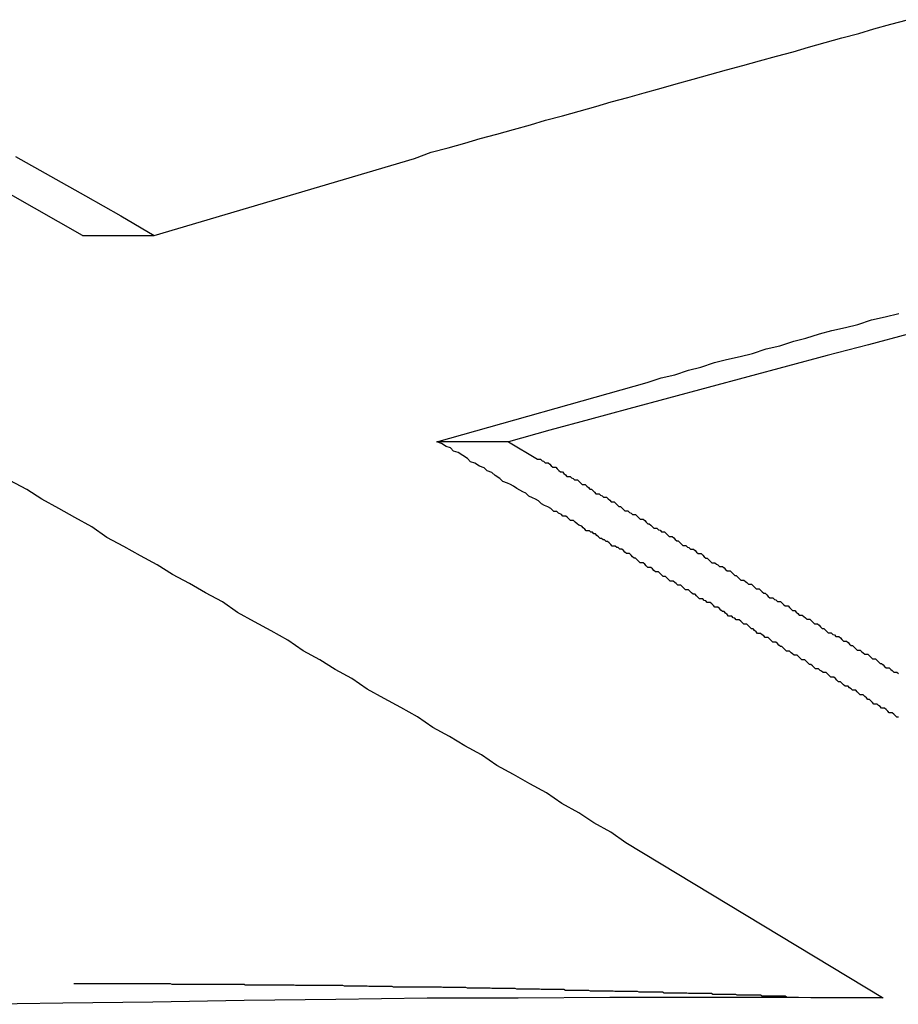
# Model space of a CAD drawing. Extents: x -49 to 49, y -53 to 53.
# Drawn here: x -22 to -22, y -10 to -9 of the extents above; entities that cross this region are included whole.
import ezdxf

# ---------------------------------------------------------------- set-up
doc = ezdxf.new("R2010")
doc.units = 0
doc.layers.get('0').update_dxf_attribs({"linetype": 'CONTINUOUS'})

msp = doc.modelspace()

# ---------------------------------------------------------------- linework, layer by layer
at = {"color": 0}
for points in [[(-22.0337, -9.5382), (-21.9825, -9.523), (-21.9825, -9.523), (-21.9792, -9.5218), (-21.9759, -9.5209), (-21.9726, -9.52), (-21.9696, -9.5191), (-21.9663, -9.5182), (-21.963, -9.5173), (-21.9597, -9.5164), (-21.9567, -9.5155), (-21.9534, -9.5146), (-21.9501, -9.5137), (-21.9468, -9.5128), (-21.9438, -9.5119), (-21.9405, -9.511), (-21.9373, -9.5101), (-21.934, -9.5092), (-21.931, -9.5083), (-21.931, -9.5083), (-21.9277, -9.5074), (-21.9244, -9.5065), (-21.9211, -9.5056), (-21.9179, -9.5047), (-21.9146, -9.5038), (-21.9113, -9.5029), (-21.908, -9.502), (-21.905, -9.5011), (-21.9017, -9.5002), (-21.8984, -9.4993), (-21.8951, -9.4984), (-21.8921, -9.4975), (-21.8888, -9.4966), (-21.8855, -9.4957)], [(-22.0478, -9.5382), (-22.0942, -9.5118)], [(-22.061, -9.5226), (-22.0541, -9.5265), (-22.0472, -9.5304), (-22.0403, -9.5343), (-22.0337, -9.5382)], [(-22.0478, -9.5382), (-22.0478, -9.5382)], [(-22.0478, -9.5382), (-22.0337, -9.5382)], [(-22.0478, -9.5382), (-22.0337, -9.5382)], [(-22.0478, -9.5382), (-22.0337, -9.5382)], [(-22.0478, -9.5382), (-22.0337, -9.5382)], [(-22.0478, -9.5382), (-22.0337, -9.5382)], [(-22.0478, -9.5382), (-22.0337, -9.5382)], [(-22.0478, -9.5382), (-22.0337, -9.5382)], [(-22.0478, -9.5382), (-22.0337, -9.5382)], [(-22.0478, -9.5382), (-22.0337, -9.5382)], [(-22.0478, -9.5382), (-22.0337, -9.5382)], [(-22.0478, -9.5382), (-22.0337, -9.5382)], [(-22.0478, -9.5382), (-22.0337, -9.5382)], [(-22.0478, -9.5382), (-22.0337, -9.5382)], [(-22.0478, -9.5382), (-22.0337, -9.5382)], [(-22.0478, -9.5382), (-22.0337, -9.5382)], [(-22.0478, -9.5382), (-22.0337, -9.5382)], [(-22.0478, -9.5382), (-22.0337, -9.5382)], [(-22.0478, -9.5382), (-22.0337, -9.5382)], [(-22.0478, -9.5382), (-22.0337, -9.5382)], [(-22.0478, -9.5382), (-22.0337, -9.5382)], [(-22.0478, -9.5382), (-22.0337, -9.5382)], [(-22.0337, -9.5382), (-22.0337, -9.5382)], [(-21.9781, -9.5788), (-21.9367, -9.5671), (-21.9367, -9.5671), (-21.934, -9.5662), (-21.9313, -9.5656), (-21.9286, -9.5647), (-21.9262, -9.5641), (-21.9235, -9.5632), (-21.9211, -9.5626), (-21.9184, -9.562), (-21.916, -9.5614), (-21.9133, -9.5605), (-21.9106, -9.5599), (-21.9079, -9.559), (-21.9055, -9.5584), (-21.9028, -9.5575), (-21.9004, -9.5569), (-21.8977, -9.5563), (-21.8953, -9.5557), (-21.8953, -9.5557), (-21.8926, -9.5548), (-21.8899, -9.5542), (-21.8872, -9.5535)], [(-21.8854, -9.5576), (-21.8932, -9.5597), (-21.9013, -9.5618), (-21.9091, -9.5639), (-21.9169, -9.566), (-21.9247, -9.5681), (-21.9325, -9.5702), (-21.9403, -9.5723), (-21.9481, -9.5744), (-21.9559, -9.5765), (-21.964, -9.5788)], [(-21.8873, -9.633), (-21.8876, -9.633), (-21.8879, -9.6327), (-21.8882, -9.6324), (-21.8885, -9.6321), (-21.8891, -9.6321), (-21.8894, -9.6318), (-21.8897, -9.6315), (-21.89, -9.6312), (-21.8906, -9.6312), (-21.8909, -9.6309), (-21.8912, -9.6307), (-21.8915, -9.6304), (-21.8921, -9.6304), (-21.8921, -9.6304), (-21.8924, -9.6301), (-21.8927, -9.6298), (-21.893, -9.6295), (-21.8933, -9.6295), (-21.8936, -9.6292), (-21.8939, -9.6289), (-21.8942, -9.6286), (-21.8948, -9.6286), (-21.8951, -9.6283), (-21.8954, -9.628), (-21.8957, -9.6277), (-21.8963, -9.6277), (-21.8966, -9.6274), (-21.8969, -9.6272), (-21.8972, -9.6269), (-21.8978, -9.6269), (-21.8978, -9.6269), (-21.8981, -9.6266), (-21.8984, -9.6263), (-21.8987, -9.626), (-21.8991, -9.626), (-21.8994, -9.6257), (-21.8997, -9.6254), (-21.9, -9.6251), (-21.9006, -9.6251), (-21.9009, -9.6248), (-21.9012, -9.6245), (-21.9015, -9.6242), (-21.9021, -9.6242), (-21.9024, -9.6239), (-21.9027, -9.6238), (-21.903, -9.6235), (-21.9036, -9.6235), (-21.9036, -9.6235), (-21.9039, -9.6232), (-21.9042, -9.6229), (-21.9045, -9.6226), (-21.9048, -9.6226), (-21.9051, -9.6223), (-21.9054, -9.622), (-21.9057, -9.6217), (-21.9063, -9.6217), (-21.9066, -9.6214), (-21.9069, -9.6211), (-21.9072, -9.6208), (-21.9078, -9.6208), (-21.9081, -9.6205), (-21.9084, -9.6203), (-21.9087, -9.62), (-21.9093, -9.62), (-21.9093, -9.62), (-21.9096, -9.6197), (-21.9099, -9.6194), (-21.9102, -9.6191), (-21.9105, -9.6191), (-21.9108, -9.6188), (-21.9111, -9.6185), (-21.9114, -9.6182), (-21.912, -9.6182), (-21.9123, -9.6179), (-21.9126, -9.6176), (-21.9129, -9.6173), (-21.9135, -9.6173), (-21.9138, -9.617), (-21.9141, -9.6168), (-21.9144, -9.6165), (-21.915, -9.6165), (-21.915, -9.6165), (-21.9153, -9.6162), (-21.9156, -9.6159), (-21.9159, -9.6156), (-21.9162, -9.6156), (-21.9165, -9.6153), (-21.9168, -9.615), (-21.9171, -9.6147), (-21.9177, -9.6147), (-21.918, -9.6144), (-21.9183, -9.6141), (-21.9186, -9.6138), (-21.9192, -9.6138), (-21.9195, -9.6135), (-21.9198, -9.6134), (-21.9201, -9.6131), (-21.9207, -9.6131), (-21.9207, -9.6131), (-21.921, -9.6128), (-21.9213, -9.6125), (-21.9216, -9.6122), (-21.9219, -9.6122), (-21.9222, -9.6119), (-21.9225, -9.6116), (-21.9228, -9.6113), (-21.9234, -9.6113), (-21.9237, -9.611), (-21.924, -9.6107), (-21.9243, -9.6104), (-21.9249, -9.6104), (-21.9252, -9.6101), (-21.9255, -9.61), (-21.9258, -9.6097), (-21.9264, -9.6097), (-21.9264, -9.6097), (-21.9267, -9.6094), (-21.927, -9.6091), (-21.9273, -9.6088), (-21.9277, -9.6088), (-21.928, -9.6085), (-21.9283, -9.6082), (-21.9286, -9.6079), (-21.9292, -9.6079), (-21.9295, -9.6076), (-21.9298, -9.6073), (-21.9301, -9.607), (-21.9307, -9.607), (-21.931, -9.6067), (-21.9313, -9.6065), (-21.9316, -9.6062), (-21.9322, -9.6062), (-21.9322, -9.6062), (-21.9325, -9.6059), (-21.9328, -9.6056), (-21.9331, -9.6053), (-21.9336, -9.6053), (-21.9339, -9.605), (-21.9342, -9.6047), (-21.9345, -9.6044), (-21.9351, -9.6044), (-21.9354, -9.6041), (-21.9357, -9.6038), (-21.936, -9.6035), (-21.9366, -9.6035), (-21.9369, -9.6032), (-21.9372, -9.6029), (-21.9375, -9.6026), (-21.9381, -9.6026), (-21.9381, -9.6026), (-21.9384, -9.6023), (-21.9387, -9.602), (-21.939, -9.6017), (-21.9393, -9.6017), (-21.9396, -9.6014), (-21.9399, -9.6011), (-21.9402, -9.6008), (-21.9408, -9.6008), (-21.9411, -9.6005), (-21.9414, -9.6002), (-21.9417, -9.5999), (-21.9421, -9.5999), (-21.9424, -9.5996), (-21.9427, -9.5996), (-21.943, -9.5993), (-21.9436, -9.5993), (-21.9436, -9.5993), (-21.9439, -9.599), (-21.9442, -9.5987), (-21.9445, -9.5984), (-21.9448, -9.5984), (-21.9451, -9.5981), (-21.9454, -9.5981), (-21.9457, -9.5978), (-21.946, -9.5978), (-21.9463, -9.5975), (-21.9466, -9.5972), (-21.9469, -9.5969), (-21.9472, -9.5969), (-21.9475, -9.5966), (-21.9478, -9.5966), (-21.9481, -9.5963), (-21.9487, -9.5963), (-21.9487, -9.5963), (-21.949, -9.596), (-21.9493, -9.5957), (-21.9496, -9.5954), (-21.9502, -9.5952), (-21.9505, -9.5949), (-21.9509, -9.5946), (-21.9512, -9.5943), (-21.9518, -9.5943), (-21.9521, -9.594), (-21.9524, -9.5937), (-21.9527, -9.5934), (-21.9533, -9.5934), (-21.9536, -9.5931), (-21.9542, -9.5928), (-21.9545, -9.5925), (-21.9551, -9.5925), (-21.9551, -9.5925), (-21.9557, -9.5919), (-21.9563, -9.5916), (-21.9569, -9.5913), (-21.9575, -9.591), (-21.9581, -9.5904), (-21.9587, -9.5901), (-21.9593, -9.5898), (-21.96, -9.5895), (-21.9606, -9.5889), (-21.9612, -9.5886), (-21.9618, -9.5883), (-21.9624, -9.588), (-21.963, -9.5875), (-21.9636, -9.5872), (-21.9642, -9.5869), (-21.9651, -9.5866), (-21.9651, -9.5866), (-21.9657, -9.586), (-21.9666, -9.5854), (-21.9673, -9.5848), (-21.9682, -9.5845), (-21.9688, -9.5839), (-21.9697, -9.5836), (-21.9706, -9.583), (-21.9715, -9.5827), (-21.9721, -9.5821), (-21.973, -9.5815), (-21.9739, -9.5809), (-21.9748, -9.5806), (-21.9754, -9.58), (-21.9763, -9.5797), (-21.9772, -9.5791), (-21.9781, -9.5788)], [(-21.9781, -9.5788), (-21.9781, -9.5788)], [(-21.9639, -9.5788), (-21.9781, -9.5788)], [(-21.9639, -9.5788), (-21.9781, -9.5788)], [(-21.9639, -9.5788), (-21.9781, -9.5788)], [(-21.9639, -9.5788), (-21.9781, -9.5788)], [(-21.9639, -9.5788), (-21.9781, -9.5788)], [(-21.9639, -9.5788), (-21.9781, -9.5788)], [(-21.9639, -9.5788), (-21.9781, -9.5788)], [(-21.9639, -9.5788), (-21.9781, -9.5788)], [(-21.9639, -9.5788), (-21.9781, -9.5788)], [(-21.9639, -9.5788), (-21.9781, -9.5788)], [(-21.9639, -9.5788), (-21.9781, -9.5788)], [(-21.9639, -9.5788), (-21.9781, -9.5788)], [(-21.9639, -9.5788), (-21.9781, -9.5788)], [(-21.9639, -9.5788), (-21.9781, -9.5788)], [(-21.9639, -9.5788), (-21.9781, -9.5788)], [(-21.9639, -9.5788), (-21.9781, -9.5788)], [(-21.9639, -9.5788), (-21.9781, -9.5788)], [(-21.9639, -9.5788), (-21.9781, -9.5788)], [(-21.9639, -9.5788), (-21.9781, -9.5788)], [(-21.9639, -9.5788), (-21.9781, -9.5788)], [(-21.9639, -9.5788), (-21.9781, -9.5788)], [(-21.964, -9.5788), (-21.9583, -9.5822), (-21.9583, -9.5822), (-21.9577, -9.5822), (-21.9574, -9.5825), (-21.9571, -9.5826), (-21.9568, -9.5829), (-21.9562, -9.5829), (-21.9559, -9.5832), (-21.9556, -9.5835), (-21.9553, -9.5838), (-21.9547, -9.5838), (-21.9544, -9.5841), (-21.9541, -9.5844), (-21.9538, -9.5847), (-21.9534, -9.5847), (-21.9531, -9.585), (-21.9528, -9.5853), (-21.9525, -9.5856), (-21.9525, -9.5856), (-21.9519, -9.5856), (-21.9516, -9.5859), (-21.9513, -9.586), (-21.951, -9.5863), (-21.9504, -9.5863), (-21.9501, -9.5866), (-21.9498, -9.5869), (-21.9495, -9.5872), (-21.9489, -9.5872), (-21.9486, -9.5875), (-21.9483, -9.5878), (-21.948, -9.5881), (-21.9477, -9.5881), (-21.9474, -9.5884), (-21.9471, -9.5887), (-21.9468, -9.589), (-21.9468, -9.589), (-21.9462, -9.589), (-21.9459, -9.5893), (-21.9456, -9.5894), (-21.9453, -9.5897), (-21.9447, -9.5897), (-21.9444, -9.59), (-21.9441, -9.5903), (-21.9438, -9.5906), (-21.9432, -9.5906), (-21.9429, -9.5909), (-21.9426, -9.5912), (-21.9423, -9.5915), (-21.942, -9.5915), (-21.9417, -9.5918), (-21.9414, -9.5921), (-21.9411, -9.5924), (-21.9411, -9.5924), (-21.9405, -9.5924), (-21.9402, -9.5927), (-21.9399, -9.5928), (-21.9396, -9.5931), (-21.939, -9.5931), (-21.9387, -9.5934), (-21.9384, -9.5937), (-21.9381, -9.594), (-21.9375, -9.594), (-21.9372, -9.5943), (-21.9369, -9.5946), (-21.9366, -9.5949), (-21.9363, -9.5949), (-21.936, -9.5952), (-21.9357, -9.5955), (-21.9354, -9.5958), (-21.9354, -9.5958), (-21.9348, -9.5958), (-21.9345, -9.5961), (-21.9342, -9.5962), (-21.9339, -9.5965), (-21.9333, -9.5965), (-21.933, -9.5968), (-21.9327, -9.5971), (-21.9324, -9.5974), (-21.9318, -9.5974), (-21.9315, -9.5977), (-21.9312, -9.598), (-21.9309, -9.5983), (-21.9306, -9.5983), (-21.9303, -9.5986), (-21.93, -9.5989), (-21.9297, -9.5992), (-21.9297, -9.5992), (-21.9291, -9.5992), (-21.9288, -9.5995), (-21.9285, -9.5996), (-21.9282, -9.5999), (-21.9276, -9.5999), (-21.9273, -9.6002), (-21.927, -9.6005), (-21.9267, -9.6008), (-21.9261, -9.6008), (-21.9258, -9.6011), (-21.9255, -9.6014), (-21.9252, -9.6017), (-21.9249, -9.6017), (-21.9246, -9.602), (-21.9243, -9.6023), (-21.924, -9.6026), (-21.924, -9.6026), (-21.9234, -9.6026), (-21.9231, -9.6029), (-21.9228, -9.603), (-21.9225, -9.6033), (-21.9219, -9.6033), (-21.9216, -9.6036), (-21.9213, -9.6039), (-21.921, -9.6042), (-21.9204, -9.6042), (-21.9201, -9.6045), (-21.9198, -9.6048), (-21.9195, -9.6051), (-21.9192, -9.6051), (-21.9189, -9.6054), (-21.9186, -9.6057), (-21.9183, -9.606), (-21.9183, -9.606), (-21.9177, -9.606), (-21.9174, -9.6063), (-21.9171, -9.6065), (-21.9168, -9.6068), (-21.9162, -9.6068), (-21.9159, -9.6071), (-21.9156, -9.6074), (-21.9153, -9.6077), (-21.9147, -9.6077), (-21.9144, -9.608), (-21.9141, -9.6083), (-21.9138, -9.6086), (-21.9135, -9.6086), (-21.9132, -9.6089), (-21.9129, -9.6092), (-21.9126, -9.6095), (-21.9126, -9.6095), (-21.912, -9.6095), (-21.9117, -9.6098), (-21.9114, -9.6099), (-21.9111, -9.6102), (-21.9105, -9.6102), (-21.9102, -9.6105), (-21.9099, -9.6108), (-21.9096, -9.6111), (-21.909, -9.6111), (-21.9087, -9.6114), (-21.9084, -9.6117), (-21.9081, -9.612), (-21.9077, -9.612), (-21.9074, -9.6123), (-21.9071, -9.6126), (-21.9068, -9.6129), (-21.9068, -9.6129), (-21.9062, -9.6129), (-21.9059, -9.6132), (-21.9056, -9.6134), (-21.9053, -9.6137), (-21.9047, -9.6137), (-21.9044, -9.614), (-21.9041, -9.6143), (-21.9038, -9.6146), (-21.9032, -9.6146), (-21.9029, -9.6149), (-21.9026, -9.6152), (-21.9023, -9.6155), (-21.902, -9.6155), (-21.9017, -9.6158), (-21.9014, -9.6161), (-21.9011, -9.6164), (-21.9011, -9.6164), (-21.9005, -9.6164), (-21.9002, -9.6167), (-21.8999, -9.6168), (-21.8996, -9.6171), (-21.899, -9.6171), (-21.8987, -9.6174), (-21.8984, -9.6177), (-21.8981, -9.618), (-21.8975, -9.618), (-21.8972, -9.6183), (-21.8969, -9.6186), (-21.8966, -9.6189), (-21.8963, -9.6189), (-21.896, -9.6192), (-21.8957, -9.6195), (-21.8954, -9.6198), (-21.8954, -9.6198), (-21.8948, -9.6198), (-21.8945, -9.6201), (-21.8942, -9.6203), (-21.8939, -9.6206), (-21.8933, -9.6206), (-21.893, -9.6209), (-21.8927, -9.6212), (-21.8924, -9.6215), (-21.8918, -9.6215), (-21.8915, -9.6218), (-21.8912, -9.6221), (-21.8909, -9.6224), (-21.8906, -9.6224), (-21.8903, -9.6227), (-21.89, -9.623), (-21.8897, -9.6233), (-21.8897, -9.6233), (-21.8891, -9.6233), (-21.8888, -9.6236), (-21.8885, -9.6238), (-21.8882, -9.6241), (-21.8876, -9.6241), (-21.8873, -9.6244)], [(-21.9639, -9.5788), (-21.9639, -9.5788)], [(-21.8904, -9.6882), (-21.9409, -9.6577), (-21.9409, -9.6577), (-21.9439, -9.6556), (-21.9472, -9.6538), (-21.9502, -9.6518), (-21.9535, -9.65), (-21.9565, -9.6479), (-21.9598, -9.6461), (-21.963, -9.6443), (-21.9663, -9.6425), (-21.9693, -9.6404), (-21.9726, -9.6386), (-21.9756, -9.6368), (-21.9789, -9.635), (-21.9819, -9.6329), (-21.9852, -9.6311), (-21.9885, -9.6293), (-21.9918, -9.6275), (-21.9918, -9.6275), (-21.9948, -9.6254), (-21.9981, -9.6236), (-22.0011, -9.6217), (-22.0044, -9.6199), (-22.0074, -9.6178), (-22.0107, -9.616), (-22.014, -9.6142), (-22.0173, -9.6124), (-22.0203, -9.6103), (-22.0236, -9.6085), (-22.0268, -9.6067), (-22.0301, -9.6049), (-22.0331, -9.603), (-22.0364, -9.6012), (-22.0397, -9.5994), (-22.043, -9.5976), (-22.043, -9.5976), (-22.046, -9.5955), (-22.0493, -9.5937), (-22.0525, -9.5919), (-22.0558, -9.5901), (-22.0588, -9.5882), (-22.0621, -9.5864)], [(-21.9045, -9.6882), (-21.9093, -9.6881), (-21.9093, -9.6881), (-21.9096, -9.6879), (-21.9099, -9.6879), (-21.9102, -9.6879), (-21.9105, -9.6879), (-21.9108, -9.6879), (-21.9111, -9.6879), (-21.9114, -9.6879), (-21.9117, -9.6879), (-21.912, -9.6879), (-21.9123, -9.6879), (-21.9126, -9.6879), (-21.9129, -9.6879), (-21.9132, -9.6879), (-21.9135, -9.6879), (-21.9138, -9.6879), (-21.9141, -9.6879), (-21.9141, -9.6879), (-21.9144, -9.6877), (-21.9147, -9.6877), (-21.915, -9.6877), (-21.9153, -9.6877), (-21.9156, -9.6877), (-21.9159, -9.6877), (-21.9162, -9.6877), (-21.9165, -9.6877), (-21.9168, -9.6877), (-21.9171, -9.6877), (-21.9174, -9.6877), (-21.9177, -9.6877), (-21.918, -9.6877), (-21.9183, -9.6877), (-21.9186, -9.6877), (-21.919, -9.6877), (-21.919, -9.6877), (-21.9193, -9.6876), (-21.9196, -9.6876), (-21.9199, -9.6876), (-21.9202, -9.6876), (-21.9205, -9.6876), (-21.9208, -9.6876), (-21.9211, -9.6876), (-21.9214, -9.6876), (-21.9217, -9.6876), (-21.922, -9.6876), (-21.9223, -9.6876), (-21.9226, -9.6876), (-21.9229, -9.6876), (-21.9232, -9.6876), (-21.9235, -9.6876), (-21.9238, -9.6876), (-21.9238, -9.6876), (-21.9241, -9.6874), (-21.9244, -9.6874), (-21.9247, -9.6874), (-21.925, -9.6874), (-21.9253, -9.6874), (-21.9256, -9.6874), (-21.9259, -9.6874), (-21.9262, -9.6874), (-21.9265, -9.6874), (-21.9268, -9.6874), (-21.9271, -9.6874), (-21.9274, -9.6874), (-21.9277, -9.6874), (-21.928, -9.6874), (-21.9283, -9.6874), (-21.9286, -9.6874), (-21.9286, -9.6874), (-21.9289, -9.6873), (-21.9292, -9.6873), (-21.9295, -9.6873), (-21.9298, -9.6873), (-21.9301, -9.6873), (-21.9304, -9.6873), (-21.9307, -9.6873), (-21.931, -9.6873), (-21.9313, -9.6873), (-21.9316, -9.6873), (-21.9319, -9.6873), (-21.9322, -9.6873), (-21.9325, -9.6873), (-21.9328, -9.6873), (-21.9331, -9.6873), (-21.9334, -9.6873), (-21.9334, -9.6873), (-21.9337, -9.6871), (-21.934, -9.6871), (-21.9343, -9.6871), (-21.9346, -9.6871), (-21.9349, -9.6871), (-21.9352, -9.6871), (-21.9355, -9.6871), (-21.9358, -9.6871), (-21.9361, -9.6871), (-21.9364, -9.6871), (-21.9367, -9.6871), (-21.937, -9.6871), (-21.9373, -9.6871), (-21.9376, -9.6871), (-21.9379, -9.6871), (-21.9383, -9.6871), (-21.9383, -9.6871), (-21.9386, -9.687), (-21.9389, -9.687), (-21.9392, -9.687), (-21.9395, -9.687), (-21.9398, -9.687), (-21.9401, -9.687), (-21.9404, -9.687), (-21.9407, -9.687), (-21.941, -9.687), (-21.9413, -9.687), (-21.9416, -9.687), (-21.9419, -9.687), (-21.9422, -9.687), (-21.9425, -9.687), (-21.9428, -9.687), (-21.9431, -9.687), (-21.9431, -9.687), (-21.9434, -9.6869), (-21.9437, -9.6869), (-21.944, -9.6869), (-21.9443, -9.6869), (-21.9446, -9.6869), (-21.9449, -9.6869), (-21.9452, -9.6869), (-21.9455, -9.6869), (-21.9458, -9.6869), (-21.9461, -9.6869), (-21.9464, -9.6869), (-21.9467, -9.6869), (-21.947, -9.6869), (-21.9473, -9.6869), (-21.9476, -9.6869), (-21.9479, -9.6869), (-21.9479, -9.6869), (-21.9482, -9.6868), (-21.9485, -9.6868), (-21.9488, -9.6868), (-21.9491, -9.6868), (-21.9494, -9.6868), (-21.9497, -9.6868), (-21.95, -9.6868), (-21.9503, -9.6868), (-21.9506, -9.6868), (-21.9509, -9.6868), (-21.9512, -9.6868), (-21.9515, -9.6868), (-21.9518, -9.6868), (-21.9521, -9.6868), (-21.9524, -9.6868), (-21.9528, -9.6868), (-21.9528, -9.6868), (-21.9531, -9.6866), (-21.9534, -9.6866), (-21.9537, -9.6866), (-21.954, -9.6866), (-21.9543, -9.6866), (-21.9546, -9.6866), (-21.9549, -9.6866), (-21.9552, -9.6866), (-21.9555, -9.6866), (-21.9558, -9.6866), (-21.9561, -9.6866), (-21.9564, -9.6866), (-21.9567, -9.6866), (-21.957, -9.6866), (-21.9573, -9.6866), (-21.9576, -9.6866), (-21.9576, -9.6866), (-21.9579, -9.6865), (-21.9582, -9.6865), (-21.9585, -9.6865), (-21.9588, -9.6865), (-21.9591, -9.6865), (-21.9594, -9.6865), (-21.9597, -9.6865), (-21.96, -9.6865), (-21.9603, -9.6865), (-21.9606, -9.6865), (-21.9609, -9.6865), (-21.9612, -9.6865), (-21.9615, -9.6865), (-21.9618, -9.6865), (-21.9621, -9.6865), (-21.9624, -9.6865), (-21.9624, -9.6865), (-21.9627, -9.6864), (-21.963, -9.6864), (-21.9633, -9.6864), (-21.9636, -9.6864), (-21.9639, -9.6864), (-21.9642, -9.6864), (-21.9645, -9.6864), (-21.9648, -9.6864), (-21.9651, -9.6864), (-21.9654, -9.6864), (-21.9657, -9.6864), (-21.966, -9.6864), (-21.9663, -9.6864), (-21.9666, -9.6864), (-21.9669, -9.6864), (-21.9673, -9.6864), (-21.9673, -9.6864), (-21.9676, -9.6863), (-21.9679, -9.6863), (-21.9682, -9.6863), (-21.9685, -9.6863), (-21.9688, -9.6863), (-21.9691, -9.6863), (-21.9694, -9.6863), (-21.9697, -9.6863), (-21.97, -9.6863), (-21.9703, -9.6863), (-21.9706, -9.6863), (-21.9709, -9.6863), (-21.9712, -9.6863), (-21.9715, -9.6863), (-21.9718, -9.6863), (-21.9721, -9.6863), (-21.9721, -9.6863), (-21.9724, -9.6862), (-21.9727, -9.6862), (-21.973, -9.6862), (-21.9733, -9.6862), (-21.9736, -9.6862), (-21.9739, -9.6862), (-21.9742, -9.6862), (-21.9745, -9.6862), (-21.9748, -9.6862), (-21.9751, -9.6862), (-21.9754, -9.6862), (-21.9757, -9.6862), (-21.976, -9.6862), (-21.9763, -9.6862), (-21.9766, -9.6862), (-21.9769, -9.6862), (-21.9769, -9.6862), (-21.9772, -9.6861), (-21.9775, -9.6861), (-21.9778, -9.6861), (-21.9781, -9.6861), (-21.9784, -9.6861), (-21.9787, -9.6861), (-21.979, -9.6861), (-21.9793, -9.6861), (-21.9796, -9.6861), (-21.9799, -9.6861), (-21.9802, -9.6861), (-21.9805, -9.6861), (-21.9808, -9.6861), (-21.9811, -9.6861), (-21.9814, -9.6861), (-21.9818, -9.6861), (-21.9818, -9.6861), (-21.9821, -9.6861), (-21.9824, -9.6861), (-21.9827, -9.6861), (-21.983, -9.6861), (-21.9833, -9.6861), (-21.9836, -9.6861), (-21.9839, -9.6861), (-21.9842, -9.6861), (-21.9845, -9.6861), (-21.9848, -9.6861), (-21.9851, -9.6861), (-21.9854, -9.6861), (-21.9857, -9.6861), (-21.986, -9.6861), (-21.9863, -9.6861), (-21.9866, -9.6861), (-21.9866, -9.6861), (-21.9869, -9.686), (-21.9872, -9.686), (-21.9875, -9.686), (-21.9878, -9.686), (-21.9881, -9.686), (-21.9884, -9.686), (-21.9887, -9.686), (-21.989, -9.686), (-21.9893, -9.686), (-21.9896, -9.686), (-21.9899, -9.686), (-21.9902, -9.686), (-21.9905, -9.686), (-21.9908, -9.686), (-21.9911, -9.686), (-21.9915, -9.686), (-21.9915, -9.686), (-21.9918, -9.6859), (-21.9921, -9.6859), (-21.9924, -9.6859), (-21.9927, -9.6859), (-21.993, -9.6859), (-21.9933, -9.6859), (-21.9936, -9.6859), (-21.9939, -9.6859), (-21.9942, -9.6859), (-21.9945, -9.6859), (-21.9948, -9.6859), (-21.9951, -9.6859), (-21.9954, -9.6859), (-21.9957, -9.6859), (-21.996, -9.6859), (-21.9963, -9.6859), (-21.9963, -9.6859), (-21.9966, -9.6858), (-21.9969, -9.6858), (-21.9972, -9.6858), (-21.9975, -9.6858), (-21.9978, -9.6858), (-21.9981, -9.6858), (-21.9984, -9.6858), (-21.9987, -9.6858), (-21.999, -9.6858), (-21.9993, -9.6858), (-21.9996, -9.6858), (-21.9999, -9.6858), (-22.0002, -9.6858), (-22.0005, -9.6858), (-22.0008, -9.6858), (-22.0011, -9.6858), (-22.0011, -9.6858), (-22.0014, -9.6858), (-22.0017, -9.6858), (-22.002, -9.6858), (-22.0023, -9.6858), (-22.0026, -9.6858), (-22.0029, -9.6858), (-22.0032, -9.6858), (-22.0035, -9.6858), (-22.0038, -9.6858), (-22.0041, -9.6858), (-22.0044, -9.6858), (-22.0047, -9.6858), (-22.005, -9.6858), (-22.0053, -9.6858), (-22.0056, -9.6858), (-22.0059, -9.6858), (-22.0059, -9.6858), (-22.0062, -9.6857), (-22.0065, -9.6857), (-22.0068, -9.6857), (-22.0071, -9.6857), (-22.0074, -9.6857), (-22.0077, -9.6857), (-22.008, -9.6857), (-22.0083, -9.6857), (-22.0086, -9.6857), (-22.0089, -9.6857), (-22.0092, -9.6857), (-22.0095, -9.6857), (-22.0098, -9.6857), (-22.0101, -9.6857), (-22.0104, -9.6857), (-22.0108, -9.6857), (-22.0108, -9.6857), (-22.0111, -9.6857), (-22.0114, -9.6857), (-22.0117, -9.6857), (-22.012, -9.6857), (-22.0123, -9.6857), (-22.0126, -9.6857), (-22.0129, -9.6857), (-22.0132, -9.6857), (-22.0135, -9.6857), (-22.0138, -9.6857), (-22.0141, -9.6857), (-22.0144, -9.6857), (-22.0147, -9.6857), (-22.015, -9.6857), (-22.0153, -9.6857), (-22.0158, -9.6857), (-22.0158, -9.6857), (-22.016, -9.6856), (-22.0163, -9.6856), (-22.0166, -9.6856), (-22.0169, -9.6856), (-22.0172, -9.6856), (-22.0175, -9.6856), (-22.0178, -9.6856), (-22.0181, -9.6856), (-22.0184, -9.6856), (-22.0187, -9.6856), (-22.019, -9.6856), (-22.0193, -9.6856), (-22.0196, -9.6856), (-22.0199, -9.6856), (-22.0202, -9.6856), (-22.0205, -9.6856), (-22.0205, -9.6856), (-22.0205, -9.6856), (-22.0208, -9.6856), (-22.0211, -9.6856), (-22.0214, -9.6856), (-22.0217, -9.6856), (-22.022, -9.6856), (-22.0223, -9.6856), (-22.0226, -9.6856), (-22.0226, -9.6856), (-22.0229, -9.6856), (-22.0232, -9.6856), (-22.0235, -9.6856), (-22.0238, -9.6856), (-22.0241, -9.6856), (-22.0244, -9.6856), (-22.0247, -9.6856), (-22.0247, -9.6856), (-22.025, -9.6856), (-22.0253, -9.6856), (-22.0256, -9.6856), (-22.0259, -9.6856), (-22.0262, -9.6856), (-22.0265, -9.6856), (-22.0268, -9.6856), (-22.0274, -9.6856), (-22.0277, -9.6856), (-22.028, -9.6856), (-22.0283, -9.6856), (-22.0287, -9.6856), (-22.029, -9.6856), (-22.0293, -9.6856), (-22.0296, -9.6856), (-22.0302, -9.6856), (-22.0302, -9.6856), (-22.0305, -9.6855), (-22.0311, -9.6855), (-22.0317, -9.6855), (-22.0323, -9.6855), (-22.0326, -9.6855), (-22.0332, -9.6855), (-22.0338, -9.6855), (-22.0344, -9.6855), (-22.0347, -9.6855), (-22.0353, -9.6855), (-22.0359, -9.6855), (-22.0365, -9.6855), (-22.0368, -9.6855), (-22.0374, -9.6855), (-22.038, -9.6855), (-22.0386, -9.6855), (-22.0386, -9.6855), (-22.0392, -9.6855), (-22.0398, -9.6855), (-22.0404, -9.6855), (-22.0413, -9.6855), (-22.0419, -9.6855), (-22.0425, -9.6855), (-22.0431, -9.6855), (-22.044, -9.6855), (-22.0446, -9.6855), (-22.0452, -9.6855), (-22.0458, -9.6855), (-22.0467, -9.6855), (-22.0473, -9.6855), (-22.048, -9.6855), (-22.0486, -9.6855), (-22.0495, -9.6855)], [(-22.0697, -9.6895), (-22.0517, -9.6892), (-22.034, -9.689), (-22.016, -9.6887), (-21.998, -9.6885), (-21.98, -9.6882), (-21.9621, -9.6882), (-21.9441, -9.6881), (-21.9261, -9.6881), (-21.9081, -9.6881), (-21.8904, -9.6882)], [(-21.9045, -9.6882), (-21.9045, -9.6882)], [(-21.8903, -9.6882), (-21.9045, -9.6882)], [(-21.8903, -9.6882), (-21.9045, -9.6882)], [(-21.8903, -9.6882), (-21.9045, -9.6882)], [(-21.8903, -9.6882), (-21.9045, -9.6882)], [(-21.8903, -9.6882), (-21.9045, -9.6882)], [(-21.8903, -9.6882), (-21.9045, -9.6882)], [(-21.8903, -9.6882), (-21.9045, -9.6882)], [(-21.8903, -9.6882), (-21.9045, -9.6882)], [(-21.8903, -9.6882), (-21.9045, -9.6882)], [(-21.8903, -9.6882), (-21.9045, -9.6882)], [(-21.8903, -9.6882), (-21.9045, -9.6882)], [(-21.8903, -9.6882), (-21.9045, -9.6882)], [(-21.8903, -9.6882), (-21.9045, -9.6882)], [(-21.8903, -9.6882), (-21.9045, -9.6882)], [(-21.8903, -9.6882), (-21.9045, -9.6882)], [(-21.8903, -9.6882), (-21.9045, -9.6882)], [(-21.8903, -9.6882), (-21.9045, -9.6882)], [(-21.8903, -9.6882), (-21.9045, -9.6882)], [(-21.8903, -9.6882), (-21.9045, -9.6882)], [(-21.8903, -9.6882), (-21.9045, -9.6882)], [(-21.8903, -9.6882), (-21.9045, -9.6882)], [(-21.8903, -9.6882), (-21.8903, -9.6882)]]:
    msp.add_lwpolyline(points, dxfattribs=at)

doc.saveas('drawing.dxf')
